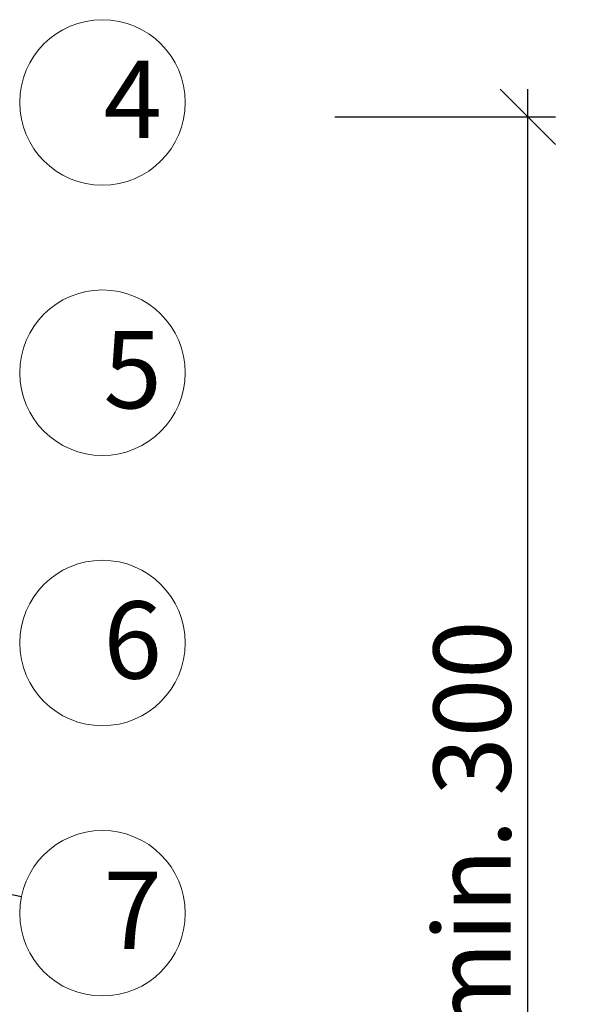
# Model space of a CAD drawing. Units: millimetres. Extents: x 17854 to 18694, y 424 to 1506.
# Drawn here: x 18175 to 18248, y 1106 to 1234 of the extents above; entities that cross this region are included whole.
import ezdxf

# ---------------------------------------------------------------- set-up
doc = ezdxf.new("R2010")
doc.units = ezdxf.units.MM
doc.layers.add('DIM - POPIS', color=5, linetype='Continuous', lineweight=5)
doc.styles.add('M1-5', font='Arial.ttf', dxfattribs={"height": 10})
doc.styles.add('M1-7', font='Arial.ttf', dxfattribs={"height": 14})
doc.styles.get("Standard").update_dxf_attribs({"font": 'Arial.ttf'})
doc.dimstyles.new('ISO-25', dxfattribs={"dimtxt": 2.5, "dimasz": 2.5, "dimexe": 1.25, "dimexo": 0.625, "dimtad": 1, "dimtxsty": 'Standard', "dimcen": 2.5, "dimadec": 0, "dimazin": 0, "dimtfac": 1, "dimtmove": 0, "dimatfit": 3, "dimfxl": 1, "dimarcsym": 0})
doc.dimstyles.new('M1-5', dxfattribs={"dimscale": 0.7143, "dimtxt": 2.5, "dimasz": 10, "dimexe": 5, "dimexo": 10, "dimgap": 3, "dimtad": 1, "dimtxsty": 'M1-5', "dimblk": 'OBLIQUE', "dimblk1": 'OBLIQUE', "dimblk2": 'OBLIQUE', "dimcen": 2.5, "dimdle": 5, "dimclrd": 256, "dimclre": 256, "dimclrt": 256, "dimadec": 0, "dimazin": 0, "dimtfac": 1, "dimtix": 1, "dimtmove": 0, "dimatfit": 3, "dimldrblk": 'OBLIQUE', "dimfxl": 35, "dimfxlon": 1, "dimarcsym": 0})

# ---------------------------------------------------------------- blocks, each defined once
blk = doc.blocks.new('_OBLIQUE')
at = {"color": 0, "linetype": 'ByBlock'}
blk.add_line((-0.5, -0.5), (0.5, 0.5), dxfattribs=at)
blk = doc.blocks.new('*D46')
at = {"layer": 'DEFPOINTS', "color": 0, "transparency": 16777216}
for p in [(18128.85, 1221.03), (18240.42, 1221.03), (18130.31, 1036.36)]:
    blk.add_point(p, dxfattribs=at)
at = {"layer": 'DIM - POPIS', "lineweight": -2, "transparency": 16777216}
for p, q in [((18240.42, 1032.79), (18240.42, 1224.6)), ((18215.42, 1221.03), (18243.99, 1221.03)), ((18215.42, 1036.36), (18243.99, 1036.36))]:
    blk.add_line(p, q, dxfattribs=at)
at = {"layer": 'DIM - POPIS', "lineweight": -2, "transparency": 16777216, "xscale": 7.143000000000001, "yscale": 7.143000000000001, "zscale": 7.143000000000001}
for p, rotation in [((18240.42, 1221.03), 90), ((18240.42, 1036.36), 270)]:
    blk.add_blockref('_OBLIQUE', p, dxfattribs=dict(at, rotation=rotation))
at = {"layer": 'DIM - POPIS', "transparency": 16777216, "insert": (18233.21, 1128.7), "char_height": 10, "attachment_point": 5, "rotation": 90, "style": 'M1-5'}
blk.add_mtext('{\\fArial|b0|i0|c238|p0;min. 300}', dxfattribs=at)

msp = doc.modelspace()

# ---------------------------------------------------------------- linework, layer by layer
at = {"layer": 'DIM - POPIS'}
for centre in [(18185.3361, 1222.9029), (18185.3361, 1187.9029), (18185.3361, 1152.9029), (18185.3361, 1117.9029)]:
    msp.add_circle(centre, 10.7145, dxfattribs=at)

# ---------------------------------------------------------------- texts
at = {"layer": 'DIM - POPIS', "char_height": 10.0002, "attachment_point": 3, "style": 'M1-7'}
for s, insert in [('{\\fArial|b0|i0|c238|p0;4}', (18193.0394, 1228.2915)), ('{\\fArial|b0|i0|c238|p0;5}', (18193.0394, 1193.2915)), ('{\\fArial|b0|i0|c238|p0;6}', (18193.0394, 1158.2915)), ('{\\fArial|b0|i0|c238|p0;7}', (18193.0394, 1123.2915))]:
    msp.add_mtext_dynamic_manual_height_columns(s, width=15.167385, gutter_width=50.001, heights=[0], dxfattribs=dict(at, insert=insert))

# ---------------------------------------------------------------- dimensions: what is measured, and where the dimension line sits
at = {"layer": 'DIM - POPIS'}
dim = msp.add_linear_dim(base=(18240.4205, 1221.0322), p1=(18130.3079, 1036.3622), p2=(18128.8469, 1221.0322), angle=90, text='{\\fArial|b0|i0|c238|p0;min. 300}', dimstyle='M1-5', override={"dimlfac": 2}, dxfattribs=at)
dim.commit()
dim.dimension.update_dxf_attribs({"geometry": '*D46', "text_midpoint": (18233.2093, 1128.6972)})

# ---------------------------------------------------------------- leaders
msp.add_leader([(18141.8471, 1126.8641), (18174.8421, 1120.0653)], dimstyle='ISO-25', override={"dimscale": 0.7143, "dimasz": 15, "dimgap": 0.625, "dimtad": 0, "dimldrblk": 'DotSmall'}, dxfattribs=at)

doc.saveas('drawing.dxf')
